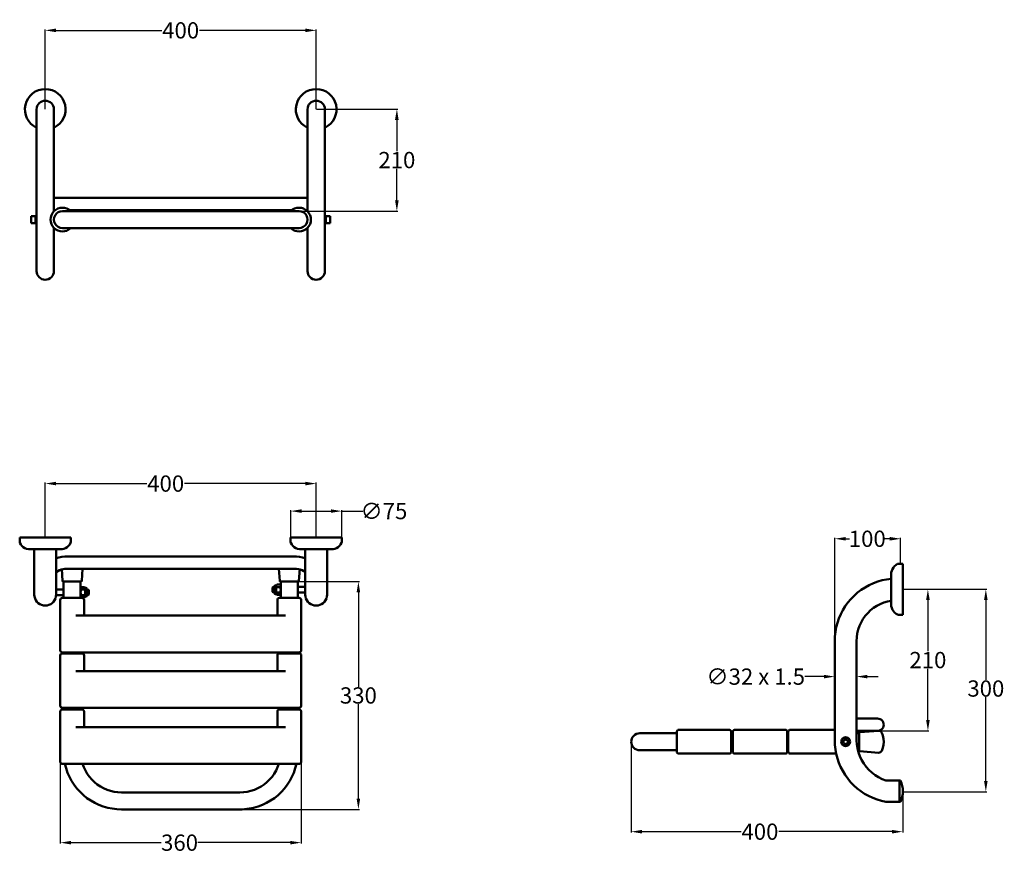
# Model space of a CAD drawing. Units: millimetres. Extents: x -18 to 1482, y -426 to 374.
# Drawn here: x -18 to 164, y 34 to 188 of the extents above; entities that cross this region are included whole.
import ezdxf

# ---------------------------------------------------------------- set-up
doc = ezdxf.new("R2010")
doc.units = ezdxf.units.MM
doc.layers.add('Disegno', color=7, linetype='Continuous', lineweight=50)
doc.layers.add('Quote', color=1, linetype='Continuous', lineweight=18)
doc.styles.get("Standard").update_dxf_attribs({"font": 'txt', "height": 3})
doc.dimstyles.get("Standard").update_dxf_attribs({"dimtxt": 3, "dimasz": 2, "dimexe": 0.18, "dimexo": 0.0625, "dimgap": 0.09, "dimtad": 0, "dimtih": 1, "dimtoh": 1, "dimdec": 4, "dimzin": 0, "dimdsep": 46, "dimtxsty": 'Standard', "dimcen": 0.09, "dimadec": 0, "dimazin": 0, "dimtfac": 1, "dimtdec": 4, "dimtofl": 0, "dimtmove": 0, "dimatfit": 3, "dimfxl": 1, "dimtolj": 1, "dimtzin": 0, "dimarcsym": 0})

# ---------------------------------------------------------------- blocks, each defined once
blk = doc.blocks.new('*D3')
at = {"layer": 'Defpoints', "color": 0, "transparency": 16777216}
for p in [(132.36, 66.45), (132.36, 66.45), (136.37, 66.45)]:
    blk.add_point(p, dxfattribs=at)
at = {"layer": 'Quote', "color": 0, "lineweight": -2, "transparency": 16777216}
for p, q in [((130.36, 66.45), (126.82, 66.45)), ((132.36, 66.51), (132.36, 66.63)), ((136.37, 66.51), (136.37, 66.63)), ((138.37, 66.45), (140.37, 66.45))]:
    blk.add_line(p, q, dxfattribs=at)
at = {"layer": 'Quote', "color": 0, "transparency": 16777216}
for points in [[(130.36, 66.78), (130.36, 66.12), (132.36, 66.45)], [(138.37, 66.78), (138.37, 66.12), (136.37, 66.45)]]:
    blk.add_solid(points, dxfattribs=at)
at = {"layer": 'Quote', "color": 0, "transparency": 16777216, "insert": (117.78, 66.45), "char_height": 3, "attachment_point": 5}
blk.add_mtext('\\A1;∅32 x 1.5', dxfattribs=at)
blk = doc.blocks.new('*D5')
at = {"layer": 'Defpoints', "color": 0, "transparency": 16777216}
for p in [(36.71, 102.08), (-13.27, 92.1), (36.71, 92.1)]:
    blk.add_point(p, dxfattribs=at)
at = {"layer": 'Quote', "color": 0, "lineweight": -2, "transparency": 16777216}
for p, q in [((-13.27, 92.17), (-13.27, 102.26)), ((-11.27, 102.08), (5.49, 102.08)), ((34.71, 102.08), (12.41, 102.08)), ((36.71, 92.17), (36.71, 102.26))]:
    blk.add_line(p, q, dxfattribs=at)
at = {"layer": 'Quote', "color": 0, "transparency": 16777216}
for points in [[(-11.27, 102.41), (-11.27, 101.75), (-13.27, 102.08)], [(34.71, 102.41), (34.71, 101.75), (36.71, 102.08)]]:
    blk.add_solid(points, dxfattribs=at)
at = {"layer": 'Quote', "color": 0, "transparency": 16777216, "insert": (8.95, 102.08), "char_height": 3, "attachment_point": 5}
blk.add_mtext('\\A1;400', dxfattribs=at)
blk = doc.blocks.new('*D6')
at = {"layer": 'Defpoints', "color": 0, "transparency": 16777216}
for p in [(33.42, 84), (22.64, 41.94), (44.49, 41.94)]:
    blk.add_point(p, dxfattribs=at)
at = {"layer": 'Quote', "color": 0, "lineweight": -2, "transparency": 16777216}
for p, q in [((33.48, 84), (44.67, 84)), ((44.49, 82), (44.49, 64.59)), ((44.49, 43.94), (44.49, 61.35)), ((22.7, 41.94), (44.67, 41.94))]:
    blk.add_line(p, q, dxfattribs=at)
at = {"layer": 'Quote', "color": 0, "transparency": 16777216}
for points in [[(44.16, 82), (44.82, 82), (44.49, 84)], [(44.16, 43.94), (44.82, 43.94), (44.49, 41.94)]]:
    blk.add_solid(points, dxfattribs=at)
at = {"layer": 'Quote', "color": 0, "transparency": 16777216, "insert": (44.49, 62.97), "char_height": 3, "attachment_point": 5}
blk.add_mtext('\\A1;330', dxfattribs=at)
blk = doc.blocks.new('*D7')
at = {"layer": 'Defpoints', "color": 0, "transparency": 16777216}
for p in [(-10.51, 50.73), (33.94, 50.73), (33.94, 35.8)]:
    blk.add_point(p, dxfattribs=at)
at = {"layer": 'Quote', "color": 0, "lineweight": -2, "transparency": 16777216}
for p, q in [((-10.51, 50.66), (-10.51, 35.62)), ((33.94, 50.66), (33.94, 35.62)), ((-8.51, 35.8), (8.1, 35.8)), ((31.94, 35.8), (14.9, 35.8))]:
    blk.add_line(p, q, dxfattribs=at)
at = {"layer": 'Quote', "color": 0, "transparency": 16777216}
for points in [[(-8.51, 36.13), (-8.51, 35.47), (-10.51, 35.8)], [(31.94, 36.13), (31.94, 35.47), (33.94, 35.8)]]:
    blk.add_solid(points, dxfattribs=at)
at = {"layer": 'Quote', "color": 0, "transparency": 16777216, "insert": (11.5, 35.8), "char_height": 3, "attachment_point": 5}
blk.add_mtext('\\A1;360', dxfattribs=at)
blk = doc.blocks.new('*D8')
at = {"layer": 'Defpoints', "color": 0, "transparency": 16777216}
for p in [(41.41, 97), (32, 92.1), (41.41, 92.1)]:
    blk.add_point(p, dxfattribs=at)
at = {"layer": 'Quote', "color": 0, "lineweight": -2, "transparency": 16777216}
for p, q in [((32, 92.17), (32, 97.18)), ((34, 97), (39.41, 97)), ((41.41, 92.17), (41.41, 97.18)), ((41.41, 97), (45.29, 97))]:
    blk.add_line(p, q, dxfattribs=at)
at = {"layer": 'Quote', "color": 0, "transparency": 16777216}
for points in [[(34, 97.33), (34, 96.67), (32, 97)], [(39.41, 97.33), (39.41, 96.67), (41.41, 97)]]:
    blk.add_solid(points, dxfattribs=at)
at = {"layer": 'Quote', "color": 0, "transparency": 16777216, "insert": (49.2, 97), "char_height": 3, "attachment_point": 5}
blk.add_mtext('\\A1;∅75', dxfattribs=at)
blk = doc.blocks.new('*D9')
at = {"layer": 'Defpoints', "color": 0, "transparency": 16777216}
for p in [(144.51, 91.89), (144.51, 87.26), (132.37, 73.44)]:
    blk.add_point(p, dxfattribs=at)
at = {"layer": 'Quote', "color": 0, "lineweight": -2, "transparency": 16777216}
for p, q in [((132.37, 73.5), (132.37, 92.07)), ((134.37, 91.89), (135.1, 91.89)), ((142.51, 91.89), (141.62, 91.89)), ((144.51, 87.33), (144.51, 92.07))]:
    blk.add_line(p, q, dxfattribs=at)
at = {"layer": 'Quote', "color": 0, "transparency": 16777216}
for points in [[(134.37, 92.22), (134.37, 91.56), (132.37, 91.89)], [(142.51, 92.22), (142.51, 91.56), (144.51, 91.89)]]:
    blk.add_solid(points, dxfattribs=at)
at = {"layer": 'Quote', "color": 0, "transparency": 16777216, "insert": (138.36, 91.89), "char_height": 3, "attachment_point": 5}
blk.add_mtext('\\A1;100', dxfattribs=at)
blk = doc.blocks.new('*D10')
at = {"layer": 'Defpoints', "color": 0, "transparency": 16777216}
for p in [(144.91, 82.56), (144.99, 45.21), (160.23, 45.21)]:
    blk.add_point(p, dxfattribs=at)
at = {"layer": 'Quote', "color": 0, "lineweight": -2, "transparency": 16777216}
for p, q in [((144.97, 82.56), (160.41, 82.56)), ((160.23, 80.56), (160.23, 65.87)), ((160.23, 47.21), (160.23, 62.63)), ((145.06, 45.21), (160.41, 45.21))]:
    blk.add_line(p, q, dxfattribs=at)
at = {"layer": 'Quote', "color": 0, "transparency": 16777216}
for points in [[(159.89, 80.56), (160.56, 80.56), (160.23, 82.56)], [(159.89, 47.21), (160.56, 47.21), (160.23, 45.21)]]:
    blk.add_solid(points, dxfattribs=at)
at = {"layer": 'Quote', "color": 0, "transparency": 16777216, "insert": (160.23, 64.25), "char_height": 3, "attachment_point": 5}
blk.add_mtext('\\A1;300', dxfattribs=at)
blk = doc.blocks.new('*D11')
at = {"layer": 'Defpoints', "color": 0, "transparency": 16777216}
for p in [(94.81, 54.43), (144.91, 45.13), (144.91, 37.83)]:
    blk.add_point(p, dxfattribs=at)
at = {"layer": 'Quote', "color": 0, "lineweight": -2, "transparency": 16777216}
for p, q in [((94.81, 54.37), (94.81, 37.65)), ((144.91, 45.06), (144.91, 37.65)), ((96.81, 37.83), (115.1, 37.83)), ((142.91, 37.83), (122.02, 37.83))]:
    blk.add_line(p, q, dxfattribs=at)
at = {"layer": 'Quote', "color": 0, "transparency": 16777216}
for points in [[(96.81, 38.16), (96.81, 37.49), (94.81, 37.83)], [(142.91, 38.16), (142.91, 37.49), (144.91, 37.83)]]:
    blk.add_solid(points, dxfattribs=at)
at = {"layer": 'Quote', "color": 0, "transparency": 16777216, "insert": (118.56, 37.83), "char_height": 3, "attachment_point": 5}
blk.add_mtext('\\A1;400', dxfattribs=at)
blk = doc.blocks.new('*D12')
at = {"layer": 'Defpoints', "color": 0, "transparency": 16777216}
for p in [(144.97, 82.56), (140.23, 56.44), (149.54, 56.44)]:
    blk.add_point(p, dxfattribs=at)
at = {"layer": 'Quote', "color": 0, "lineweight": -2, "transparency": 16777216}
for p, q in [((145.04, 82.56), (149.72, 82.56)), ((149.54, 80.56), (149.54, 71.12)), ((149.54, 58.44), (149.54, 67.88)), ((140.29, 56.44), (149.72, 56.44))]:
    blk.add_line(p, q, dxfattribs=at)
at = {"layer": 'Quote', "color": 0, "transparency": 16777216}
for points in [[(149.21, 80.56), (149.88, 80.56), (149.54, 82.56)], [(149.21, 58.44), (149.88, 58.44), (149.54, 56.44)]]:
    blk.add_solid(points, dxfattribs=at)
at = {"layer": 'Quote', "color": 0, "transparency": 16777216, "insert": (149.54, 69.5), "char_height": 3, "attachment_point": 5}
blk.add_mtext('\\A1;210', dxfattribs=at)
blk = doc.blocks.new('*D13')
at = {"layer": 'Defpoints', "color": 0, "transparency": 16777216}
for p in [(36.7, 185.73), (-13.28, 171.15), (36.7, 171.15)]:
    blk.add_point(p, dxfattribs=at)
at = {"layer": 'Quote', "color": 0, "lineweight": -2, "transparency": 16777216}
for p, q in [((-13.28, 171.21), (-13.28, 185.91)), ((-11.28, 185.73), (8.25, 185.73)), ((34.7, 185.73), (15.17, 185.73)), ((36.7, 171.21), (36.7, 185.91))]:
    blk.add_line(p, q, dxfattribs=at)
at = {"layer": 'Quote', "color": 0, "transparency": 16777216}
for points in [[(-11.28, 186.07), (-11.28, 185.4), (-13.28, 185.73)], [(34.7, 186.07), (34.7, 185.4), (36.7, 185.73)]]:
    blk.add_solid(points, dxfattribs=at)
at = {"layer": 'Quote', "color": 0, "transparency": 16777216, "insert": (11.71, 185.73), "char_height": 3, "attachment_point": 5}
blk.add_mtext('\\A1;400', dxfattribs=at)
blk = doc.blocks.new('*D14')
at = {"layer": 'Defpoints', "color": 0, "transparency": 16777216}
for p in [(36.7, 171.21), (32, 152.37), (51.59, 152.37)]:
    blk.add_point(p, dxfattribs=at)
at = {"layer": 'Quote', "color": 0, "lineweight": -2, "transparency": 16777216}
for p, q in [((36.77, 171.21), (51.77, 171.21)), ((51.59, 169.21), (51.59, 163.41)), ((51.59, 154.37), (51.59, 160.17)), ((32.07, 152.37), (51.77, 152.37))]:
    blk.add_line(p, q, dxfattribs=at)
at = {"layer": 'Quote', "color": 0, "transparency": 16777216}
for points in [[(51.25, 169.21), (51.92, 169.21), (51.59, 171.21)], [(51.25, 154.37), (51.92, 154.37), (51.59, 152.37)]]:
    blk.add_solid(points, dxfattribs=at)
at = {"layer": 'Quote', "color": 0, "transparency": 16777216, "insert": (51.59, 161.79), "char_height": 3, "attachment_point": 5}
blk.add_mtext('\\A1;210', dxfattribs=at)

msp = doc.modelspace()

# ---------------------------------------------------------------- linework, layer by layer
at = {"layer": 'Disegno', "color": 7}
for p, q in [((-14.87625, 171.1493), (-14.87625, 141.29811)), ((-11.67625, 171.1493), (-11.67625, 152.3321)), ((35.10377, 171.1493), (35.10377, 152.33724)), ((38.30377, 171.1493), (38.30377, 141.29811)), ((-15.87625, 151.44811), (-15.87625, 150.14811)), ((-15.07625, 151.64811), (-15.07625, 149.94811)), ((38.50377, 151.64811), (38.50377, 149.94811)), ((39.30377, 151.44811), (39.30377, 150.14811)), ((-11.67625, 149.26412), (-11.67625, 141.29811)), ((35.10377, 149.25898), (35.10377, 141.29811))]:
    msp.add_line(p, q, dxfattribs=at)
at = {"layer": 'Disegno'}
for p, q in [((-11.67625, 154.81812), (35.10377, 154.81812)), ((-15.07625, 151.44811), (-15.87625, 151.44811)), ((-14.87625, 151.64811), (-15.07625, 151.64811)), ((-11.67625, 152.55811), (-11.4179, 152.55811)), ((-11.67625, 152.36811), (-11.67625, 152.3321)), ((-10.10625, 152.36811), (33.53881, 152.36811)), ((-8.7946, 152.55811), (32.22716, 152.55811)), ((34.85046, 152.55811), (35.10377, 152.55811)), ((38.30377, 151.64811), (38.50377, 151.64811)), ((38.50377, 151.44811), (39.30377, 151.44811)), ((-15.07625, 150.14811), (-15.87625, 150.14811)), ((-14.87625, 149.94811), (-15.07625, 149.94811)), ((-11.67625, 149.26412), (-11.67625, 149.22811)), ((-10.10533, 149.22811), (33.53789, 149.22811)), ((35.10881, 149.26412), (35.10881, 149.22811)), ((38.30377, 149.94811), (38.50377, 149.94811)), ((38.50377, 150.14811), (39.30377, 150.14811))]:
    msp.add_line(p, q, dxfattribs=at)
for points in [[(-17.98432, 92.10255), (-17.98432, 91.3019)], [(-17.90766, 92.10255), (-17.98432, 92.10255)], [(-17.98432, 91.3019), (-17.95073, 91.1486)], [(-17.9509, 91.1486), (-17.78795, 90.85129), (-17.57659, 90.58291), (-17.31803, 90.35726), (-17.03054, 90.17536), (-16.71376, 90.05065), (-16.37821, 89.97864), (-16.03784, 89.969)], [(-8.64001, 92.10255), (-17.90784, 92.10255)], [(-10.51448, 89.969), (-10.16911, 89.97864), (-9.83821, 90.05065), (-9.51713, 90.17536), (-9.22963, 90.35726), (-8.97539, 90.58257), (-8.75972, 90.85129), (-8.59677, 91.1486)], [(-8.64001, 92.10255), (-8.56318, 92.10255)], [(-8.59677, 91.1486), (-8.56318, 91.3019)], [(-8.56318, 92.10255), (-8.56318, 91.3019)], [(31.99802, 92.10255), (31.99802, 91.3019)], [(31.99802, 91.3019), (32.02696, 91.1486)], [(32.02679, 91.1486), (32.18974, 90.85129), (32.40523, 90.58291), (32.65965, 90.35726), (32.95214, 90.17536), (33.26857, 90.05065), (33.60413, 89.97864), (33.9445, 89.969)], [(41.33785, 92.10255), (32.06968, 92.10255)], [(39.46768, 89.969), (39.80806, 89.97864), (40.14378, 90.05065), (40.46004, 90.17536), (40.75288, 90.35726), (41.00713, 90.58257), (41.21728, 90.85129), (41.38057, 91.1486)], [(41.38057, 91.1486), (41.41434, 91.3019)], [(41.41434, 92.10255), (41.41434, 91.3019)], [(-15.4098, 89.969), (-16.03766, 89.969)], [(-15.4098, 89.969), (-11.13805, 89.969)], [(-15.28508, 81.55503), (-15.28508, 89.969)], [(-11.26741, 88.30054), (-11.26741, 89.969)], [(-11.13787, 89.969), (-10.51448, 89.969)], [(34.57254, 89.969), (33.94416, 89.969)], [(34.57254, 89.969), (38.83964, 89.969)], [(34.69726, 88.30054), (34.69726, 89.969)], [(38.7151, 81.55503), (38.7151, 89.969)], [(38.83964, 89.969), (39.46751, 89.969)], [(-9.63237, 88.5882), (-10.18875, 88.55478), (-10.73514, 88.45901), (-11.26741, 88.30054)], [(-11.26741, 81.55503), (-11.26741, 88.30054)], [(-9.63237, 88.5882), (33.06221, 88.5882)], [(34.69726, 88.30054), (34.16533, 88.45901), (33.61842, 88.55478), (33.06256, 88.5882)], [(34.69726, 81.55503), (34.69726, 88.30054)], [(143.95788, 87.236), (143.66023, 87.07339), (143.3922, 86.85738), (143.16689, 86.60348), (142.9843, 86.31099), (142.86028, 85.99439), (142.78793, 85.65883), (142.77828, 85.31846)], [(144.11085, 87.26494), (143.95788, 87.236)], [(144.91218, 87.26494), (144.11085, 87.26494)], [(144.91218, 87.19328), (144.91218, 87.26494)], [(144.91218, 77.92528), (144.91218, 87.19294)], [(-9.63237, 86.32994), (-9.98721, 86.30135), (-10.33224, 86.22934), (-10.66814, 86.10463), (-10.97957, 85.9372), (-11.26741, 85.72601)], [(-10.24129, 86.25346), (-10.07833, 84.11991)], [(-9.63237, 86.32994), (33.06221, 86.32994)], [(-6.54952, 84.11991), (-6.38192, 86.32994)], [(29.81176, 86.32994), (29.97971, 84.11991)], [(34.69726, 85.72601), (34.40942, 85.9372), (34.09798, 86.10463), (33.76708, 86.22934), (33.41706, 86.30135), (33.06256, 86.32994)], [(33.513, 84.11991), (33.67131, 86.25346)], [(-10.07816, 84.11991), (-10.0351, 84.03344), (-9.94415, 84.00484)], [(-9.94398, 84.00484), (-9.88179, 84.00932)], [(-9.88179, 84.00932), (-9.88179, 80.96523)], [(-9.88179, 84.00932), (-6.74589, 84.00932)], [(-6.74606, 84.00932), (-6.74606, 80.96523)], [(-6.74606, 84.00932), (-6.68371, 84.00484)], [(-6.68371, 84.00484), (-6.59276, 84.03344), (-6.54969, 84.11991)], [(29.97954, 84.11991), (30.02295, 84.03344), (30.11355, 84.00484)], [(30.11373, 84.00484), (30.17625, 84.00932)], [(30.17608, 80.96523), (30.17608, 84.00932)], [(30.17608, 84.00932), (33.31646, 84.00932)], [(33.31646, 84.00932), (33.31646, 80.96523)], [(33.31646, 84.00932), (33.37847, 84.00484)], [(33.37865, 84.00484), (33.47011, 84.03344), (33.513, 84.11991)], [(142.77828, 84.513), (141.93423, 84.39793), (141.10534, 84.22051), (140.28541, 83.9859), (139.48959, 83.68824), (138.7172, 83.33339), (137.96961, 82.92618), (137.25992, 82.46109), (136.57917, 81.9433), (135.94596, 81.38209), (135.35203, 80.77334), (134.80081, 80.12118), (134.30196, 79.43561), (133.85617, 78.70697), (133.46756, 77.95422), (133.13201, 77.17287), (132.85364, 76.36741), (132.63867, 75.54713), (132.47951, 74.70825), (132.38856, 73.86385), (132.35548, 73.01601)], [(142.77828, 84.69042), (142.77828, 85.31846)], [(142.77828, 84.69042), (142.77828, 80.42298)], [(-15.28508, 82.81077), (-15.28508, 81.55503)], [(-11.26741, 82.49934), (-9.88162, 82.49934)], [(-6.6167, 82.95478), (-6.71265, 82.86383), (-6.74624, 82.73911), (-6.71265, 82.60923), (-6.6167, 82.51863)], [(-6.6167, 82.51863), (-6.72212, 82.27403), (-6.74624, 82.01495)], [(-6.74606, 82.01495), (-6.74606, 82.73911)], [(-6.74606, 82.01495), (-6.74606, 81.29114)], [(-6.74606, 82.01495), (-6.72212, 81.7514), (-6.61653, 81.51163)], [(-6.01743, 82.51863), (-6.61687, 82.51863)], [(-6.6167, 82.95478), (-6.01725, 82.95478)], [(-6.01743, 82.51863), (-5.92148, 82.60958), (-5.88789, 82.73911), (-5.92148, 82.86383), (-6.01743, 82.95478)], [(-5.88789, 82.01495), (-5.91183, 82.27403), (-6.01743, 82.51863)], [(-6.01743, 81.51163), (-5.91201, 81.7514), (-5.88789, 82.01495)], [(-5.93578, 82.87795), (-5.8543, 82.82524), (-5.7587, 82.80629)], [(-5.76318, 82.80629), (-5.77265, 82.80629)], [(-5.57628, 82.61922), (-5.60022, 82.71052), (-5.67188, 82.78218), (-5.76335, 82.80629)], [(-5.32703, 82.49934), (-5.57645, 82.49934)], [(-5.57628, 82.01495), (-5.57628, 82.61922)], [(-5.57628, 82.01495), (-5.57628, 81.41103)], [(-5.2359, 82.40838), (-5.32686, 82.49934)], [(-5.2359, 82.40838), (-5.2359, 81.58363)], [(28.67057, 82.91171), (28.75705, 82.99784)], [(28.67057, 82.08213), (28.67057, 82.91171)], [(28.67057, 82.08213), (28.75705, 81.99601)], [(28.75687, 82.99784), (29.0063, 82.99784)], [(28.75687, 81.99601), (29.0063, 81.99601)], [(29.00613, 82.48521), (29.00613, 83.08914)], [(29.00613, 82.48521), (29.00613, 81.88576)], [(29.00613, 81.88576), (29.03007, 81.79033), (29.10207, 81.72247), (29.19302, 81.69387)], [(29.1932, 83.27586), (29.10225, 83.25209), (29.03024, 83.18491), (29.0063, 83.08914)], [(29.18837, 83.27586), (29.28397, 83.2955), (29.3658, 83.35269)], [(29.1932, 83.27586), (29.20267, 83.27586)], [(29.44727, 83.42951), (29.35632, 83.33822), (29.32273, 83.20903), (29.35632, 83.08397), (29.44727, 82.98819)], [(29.44727, 82.98819), (29.34668, 82.74842), (29.32273, 82.48521)], [(29.32273, 82.48521), (29.34668, 82.22614), (29.44727, 81.98636)], [(29.44727, 81.98636), (29.35632, 81.89059), (29.32273, 81.76587), (29.35632, 81.63634), (29.44727, 81.54504)], [(29.44727, 82.98819), (30.0512, 82.98819)], [(29.44727, 81.98636), (30.0512, 81.98636)], [(30.05137, 83.42951), (29.44744, 83.42951)], [(30.17608, 82.48521), (30.15214, 82.74842), (30.0512, 82.98819)], [(30.05137, 82.98819), (30.14232, 83.08431), (30.17625, 83.20903), (30.14232, 83.33822), (30.05137, 83.42951)], [(30.05137, 81.98636), (30.15231, 82.22614), (30.17625, 82.48521)], [(30.05137, 81.54504), (30.14232, 81.63634), (30.17625, 81.76587), (30.14232, 81.89024), (30.05137, 81.98636)], [(30.17608, 82.48521), (30.17608, 83.20903)], [(30.17608, 82.48521), (30.17608, 81.76587)], [(34.69726, 82.99784), (33.31646, 82.99784)], [(34.69726, 81.99601), (33.31646, 81.99601)], [(38.7151, 81.6794), (38.7151, 83.31445)], [(38.7151, 82.81077), (38.7151, 81.55503)], [(-15.28508, 81.55503), (-15.25149, 81.20984), (-15.1602, 80.86912), (-15.01671, 80.55286), (-14.81517, 80.26519), (-14.56575, 80.01576), (-14.27825, 79.81457), (-13.96182, 79.66643), (-13.62145, 79.57962), (-13.27642, 79.54585), (-12.92605, 79.57962), (-12.58568, 79.66643), (-12.26924, 79.81457), (-11.98175, 80.01576), (-11.73715, 80.26519), (-11.53578, 80.55286), (-11.3873, 80.86912), (-11.29618, 81.20984), (-11.26724, 81.55503)], [(-11.26741, 81.49233), (-9.88162, 81.49233)], [(-10.13587, 80.96523), (-10.27987, 80.93629), (-10.39976, 80.85465), (-10.48124, 80.7351), (-10.50983, 80.5911)], [(-10.50983, 80.5911), (-10.50983, 71.2945)], [(-10.13587, 80.96523), (-6.49199, 80.96523)], [(-6.6167, 81.51163), (-6.71265, 81.42068), (-6.74624, 81.29114), (-6.71265, 81.16608), (-6.6167, 81.07065)], [(-6.01743, 81.51163), (-6.61687, 81.51163)], [(-6.6167, 81.07065), (-6.01725, 81.07065)], [(-6.11802, 80.5911), (-6.14696, 80.7351), (-6.22844, 80.85499), (-6.34798, 80.93629), (-6.49199, 80.96523)], [(-6.11802, 80.5911), (-6.11802, 77.69997)], [(-6.01743, 81.07065), (-5.92148, 81.16608), (-5.88789, 81.29114), (-5.92148, 81.42068), (-6.01743, 81.51163)], [(-5.75853, 81.2243), (-5.85413, 81.20467), (-5.9356, 81.14713)], [(-5.76318, 81.2243), (-5.77265, 81.2243)], [(-5.76318, 81.2243), (-5.67223, 81.24773), (-5.60022, 81.31526), (-5.57628, 81.41103)], [(-5.32703, 81.49233), (-5.57645, 81.49233)], [(-5.2359, 81.58363), (-5.32686, 81.49233)], [(29.3658, 81.62187), (29.28432, 81.67492), (29.18837, 81.69387)], [(29.1932, 81.69387), (29.20267, 81.69387)], [(30.05137, 81.54504), (29.44744, 81.54504)], [(29.92183, 80.96523), (29.77817, 80.93629), (29.65828, 80.85465), (29.57646, 80.7351), (29.54787, 80.5911)], [(29.54787, 77.69997), (29.54787, 80.5911)], [(29.92183, 80.96523), (33.56571, 80.96523)], [(33.94433, 80.5911), (33.91574, 80.7351), (33.83426, 80.85499), (33.70937, 80.93629), (33.56589, 80.96523)], [(33.94433, 80.5911), (33.94433, 71.2945)], [(34.69726, 81.55503), (34.7262, 81.20984), (34.81715, 80.86912), (34.9658, 80.55286), (35.16717, 80.26519), (35.4116, 80.01576), (35.69909, 79.81457), (36.0157, 79.66643), (36.35642, 79.57962), (36.70592, 79.54585), (37.05629, 79.57962), (37.39184, 79.66643), (37.70827, 79.81457), (37.99577, 80.01576), (38.24519, 80.26519), (38.44621, 80.55286), (38.59504, 80.86912), (38.68616, 81.20984), (38.7151, 81.55503)], [(142.77828, 80.46156), (142.07893, 80.32272), (141.39818, 80.11636), (140.73603, 79.84799), (140.10351, 79.51726), (139.50888, 79.12865), (138.94733, 78.68286), (138.4347, 78.18917), (137.96961, 77.65243), (137.55758, 77.06745), (137.20205, 76.44871), (136.9099, 75.80138), (136.67495, 75.12545), (136.50752, 74.43023), (136.40623, 73.72536), (136.37316, 73.0167)], [(142.77828, 80.42298), (142.77828, 79.79528)], [(142.77828, 79.79528), (142.78793, 79.4549), (142.86028, 79.11901), (142.9843, 78.80275), (143.16689, 78.51026), (143.3922, 78.25635), (143.66023, 78.04517), (143.95788, 77.88222)], [(31.05355, 77.69997), (-7.6237, 77.69997)], [(143.95788, 77.88222), (144.11154, 77.8488)], [(144.91218, 77.8488), (144.11085, 77.8488)], [(144.91218, 77.92528), (144.91218, 77.8488)], [(132.35548, 54.68189), (132.35548, 73.01601)], [(136.37316, 73.01601), (136.37316, 54.68189)], [(-10.50983, 71.29484), (-10.48089, 71.15084), (-10.39942, 71.03095), (-10.27987, 70.94965), (-10.13587, 70.92071)], [(33.56571, 70.92071), (-10.1357, 70.92071)], [(-9.88179, 70.92071), (-9.88179, 70.73846)], [(-6.74606, 70.92071), (-6.74606, 70.73846)], [(30.17608, 70.73846), (30.17608, 70.92071)], [(33.31646, 70.92071), (33.31646, 70.73846)], [(33.56571, 70.92071), (33.70955, 70.9493), (33.83409, 71.03095), (33.91556, 71.15084), (33.94416, 71.29484)], [(-10.13587, 70.73846), (-10.27987, 70.70987), (-10.39976, 70.62787), (-10.48124, 70.50351), (-10.50983, 70.35984)], [(-10.50983, 70.35984), (-10.50983, 61.06773)], [(-10.13587, 70.73846), (-6.49199, 70.73846)], [(-6.11802, 70.35984), (-6.14696, 70.50351), (-6.22844, 70.62822), (-6.34798, 70.70987), (-6.49199, 70.73846)], [(-6.11802, 70.35984), (-6.11802, 67.47354)], [(29.92183, 70.73846), (29.77817, 70.70987), (29.65828, 70.62787), (29.57646, 70.50351), (29.54787, 70.35984)], [(29.54787, 67.47354), (29.54787, 70.35984)], [(29.92183, 70.73846), (33.56571, 70.73846)], [(33.94433, 70.35984), (33.91574, 70.50351), (33.83426, 70.62822), (33.70937, 70.70987), (33.56589, 70.73846)], [(33.94433, 70.35984), (33.94433, 61.06773)], [(31.05355, 67.47354), (-7.6237, 67.47354)], [(-10.50983, 61.06773), (-10.48089, 60.92407), (-10.39942, 60.7997), (-10.27987, 60.7177), (-10.13587, 60.68911)], [(-10.13587, 60.3918), (-10.27987, 60.36803), (-10.39976, 60.28121), (-10.48124, 60.16167), (-10.50983, 60.01801)], [(-10.50983, 60.01801), (-10.50983, 50.72623)], [(-10.13587, 60.3918), (-6.49199, 60.3918)], [(33.56571, 60.68911), (-10.1357, 60.68911)], [(-9.88179, 60.68911), (-9.88179, 60.3918)], [(-6.74606, 60.68911), (-6.74606, 60.3918)], [(-6.11802, 60.01801), (-6.14696, 60.16167), (-6.22844, 60.28156), (-6.34798, 60.36803), (-6.49199, 60.3918)], [(-6.11802, 60.01801), (-6.11802, 57.12688)], [(29.92183, 60.3918), (29.77817, 60.36803), (29.65828, 60.28121), (29.57646, 60.16167), (29.54787, 60.01801)], [(29.54787, 57.12688), (29.54787, 60.01801)], [(29.92183, 60.3918), (33.56571, 60.3918)], [(30.17608, 60.3918), (30.17608, 60.68911)], [(33.31646, 60.68911), (33.31646, 60.3918)], [(33.56571, 60.68911), (33.70955, 60.7177), (33.83409, 60.79935), (33.91556, 60.92407), (33.94416, 61.06773)], [(33.94433, 60.01801), (33.91574, 60.16167), (33.83426, 60.28156), (33.70937, 60.36803), (33.56589, 60.3918)], [(33.94433, 60.01801), (33.94433, 50.72623)], [(140.26612, 58.69957), (136.37316, 58.69957)], [(140.26612, 56.43683), (140.52037, 56.46542), (140.75946, 56.55189), (140.97098, 56.68625), (141.15357, 56.86333), (141.28724, 57.07899), (141.36855, 57.31395), (141.39818, 57.5682), (141.36855, 57.81728), (141.28724, 58.05706), (141.15357, 58.27306), (140.97098, 58.45014), (140.75946, 58.5845), (140.52037, 58.67063), (140.26612, 58.69957)], [(31.05355, 57.12688), (-7.6237, 57.12688)], [(103.58823, 56.62355), (103.44491, 56.59496), (103.32502, 56.51296), (103.24303, 56.39342), (103.21409, 56.24941)], [(112.88517, 56.62355), (103.58823, 56.62355)], [(113.25931, 56.24941), (113.23037, 56.39342), (113.14837, 56.51331), (113.02849, 56.59461), (112.88517, 56.62355)], [(113.93523, 56.62355), (113.79123, 56.59496), (113.66652, 56.51296), (113.58452, 56.39342), (113.55627, 56.24941)], [(123.22666, 56.62355), (113.93523, 56.62355)], [(123.60562, 56.24941), (123.57669, 56.39342), (123.49538, 56.51331), (123.37067, 56.59461), (123.22666, 56.62355)], [(124.16166, 56.62355), (124.01835, 56.59496), (123.89777, 56.51296), (123.81646, 56.39342), (123.78753, 56.24941)], [(132.35548, 56.62355), (124.16166, 56.62355)], [(140.26612, 56.43683), (136.37316, 56.43683)], [(140.41977, 56.45095), (136.98707, 56.19222)], [(141.04333, 56.0868), (140.93722, 56.24459), (140.78908, 56.36448), (140.61132, 56.43683), (140.41977, 56.45095)], [(96.37764, 55.99585), (96.07103, 55.96692), (95.77888, 55.88044), (95.50465, 55.73161), (95.2697, 55.53972), (95.07401, 55.30029), (94.93001, 55.02709), (94.83837, 54.7346), (94.81012, 54.42765), (94.83837, 54.12103), (94.93001, 53.8282), (95.07401, 53.555), (95.2697, 53.32039), (95.50465, 53.12368), (95.77888, 52.98002), (96.07103, 52.88838), (96.37764, 52.86013)], [(103.21478, 55.99585), (96.37764, 55.99585)], [(103.21478, 52.60588), (103.21478, 56.24941)], [(113.26344, 52.60588), (113.25862, 56.24941)], [(113.55627, 56.00033), (113.25862, 56.00033)], [(113.55627, 52.60588), (113.55627, 56.24941)], [(123.60562, 52.60588), (123.60562, 56.24941)], [(123.78753, 55.99585), (123.60562, 56.00033)], [(123.78753, 52.60588), (123.78753, 56.24941)], [(132.35548, 54.68189), (132.38856, 53.83819), (132.47951, 52.99896), (132.62834, 52.16973), (132.84469, 51.35462), (133.11272, 50.55811), (133.44413, 49.78159), (133.82723, 49.034), (134.26889, 48.31466), (134.75741, 47.62909), (135.29415, 46.98176), (135.87913, 46.37301), (136.50752, 45.81214), (137.1738, 45.29469), (137.87384, 44.8296), (138.61178, 44.41688), (139.37453, 44.05721), (140.1607, 43.75542), (140.96616, 43.5153), (141.78609, 43.32892)], [(135.17909, 54.42765), (135.15566, 54.63849), (135.07367, 54.8352), (134.94482, 55.00298), (134.77188, 55.13251), (134.57482, 55.21416), (134.36398, 55.24276), (134.15382, 55.21416), (133.95677, 55.13251), (133.78933, 55.00298), (133.65911, 54.8352), (133.5778, 54.63849), (133.54955, 54.42765), (133.5778, 54.21681), (133.65911, 54.02009), (133.78933, 53.85231), (133.95677, 53.72278), (134.15382, 53.64147), (134.36398, 53.61254), (134.57482, 53.64147), (134.77188, 53.72278), (134.94482, 53.85231), (135.07367, 54.02009), (135.15566, 54.21681), (135.17909, 54.42765)], [(134.80495, 54.42765), (134.77188, 54.59508), (134.6761, 54.73908), (134.5321, 54.8352), (134.36466, 54.86862), (134.19654, 54.8352), (134.05254, 54.73908), (133.96159, 54.59508), (133.92783, 54.42765), (133.96159, 54.25987), (134.05254, 54.11586), (134.19654, 54.02009), (134.36466, 53.98667), (134.5321, 54.02009), (134.6761, 54.11586), (134.77188, 54.25987), (134.80495, 54.42765)], [(133.99053, 54.21198), (134.36466, 53.9915), (134.74294, 54.21198), (134.74294, 54.64331), (134.36466, 54.86379), (133.99053, 54.64331), (133.99053, 54.21198)], [(136.87614, 55.99585), (136.37316, 55.99585)], [(136.37316, 54.68189), (136.43103, 53.92914), (136.55092, 53.19086), (136.74247, 52.46187), (137.00154, 51.75701), (137.32263, 51.07625), (137.70572, 50.43409), (138.15221, 49.82499), (138.64554, 49.25931), (139.19194, 48.74599), (139.78656, 48.28607), (140.41977, 47.87851), (141.08605, 47.53332), (141.78609, 47.25495)], [(136.98707, 56.19222), (136.90095, 56.14882), (136.87201, 56.05787)], [(136.87201, 56.05787), (136.87614, 55.99585)], [(136.87614, 52.86013), (136.87614, 55.99585)], [(141.04333, 52.77365), (141.2397, 53.30592), (141.35959, 53.86196), (141.39818, 54.42765), (141.35959, 54.99333), (141.2397, 55.54971), (141.04333, 56.0868)], [(103.21478, 52.86013), (96.37764, 52.86013)], [(113.55627, 52.86013), (113.26413, 52.86013)], [(123.78753, 52.86013), (123.60562, 52.86013)], [(136.87614, 52.86013), (136.59847, 52.86013)], [(136.87614, 52.86013), (136.87132, 52.79743)], [(136.87201, 52.79743), (136.90095, 52.70647), (136.98707, 52.66341)], [(140.41977, 52.40434), (140.61132, 52.41846), (140.78908, 52.49081), (140.93791, 52.6107), (141.04333, 52.77365)], [(103.21478, 52.60588), (103.24303, 52.46187), (103.32502, 52.34198), (103.44491, 52.26033), (103.58823, 52.23208)], [(112.88517, 52.23208), (103.58823, 52.23208)], [(112.88517, 52.23208), (113.02849, 52.26068), (113.15389, 52.34267), (113.2345, 52.46187), (113.26344, 52.60588)], [(113.55627, 52.60588), (113.58452, 52.46187), (113.66652, 52.34198), (113.79054, 52.26033), (113.93523, 52.23208)], [(123.22666, 52.23208), (113.93523, 52.23208)], [(123.22666, 52.23208), (123.37067, 52.26068), (123.49538, 52.34267), (123.57669, 52.46187), (123.60562, 52.60588)], [(123.78753, 52.60588), (123.81646, 52.46187), (123.89777, 52.34198), (124.01766, 52.26033), (124.16166, 52.23208)], [(132.61938, 52.23208), (124.16166, 52.23208)], [(136.98707, 52.66341), (140.41977, 52.40434)], [(-10.50983, 50.72623), (-10.48089, 50.58257), (-10.39942, 50.4582), (-10.27987, 50.37621), (-10.13587, 50.34727)], [(33.56571, 50.34727), (-10.1357, 50.34727)], [(-9.64201, 50.34727), (-9.42618, 49.52252), (-9.14816, 48.71774), (-8.80778, 47.94087), (-8.40023, 47.18812), (-7.93979, 46.47429), (-7.42199, 45.79802), (-6.85148, 45.16481), (-6.23309, 44.57535), (-5.57129, 44.04274), (-4.86676, 43.56387), (-4.12848, 43.14151), (-3.3566, 42.77701), (-2.56079, 42.4797), (-1.74085, 42.24509), (-0.90645, 42.07697), (-0.06275, 41.97155), (0.7906, 41.93813)], [(-6.39604, 50.34727), (-6.16109, 49.70993), (-5.87359, 49.09153), (-5.52857, 48.5069), (-5.13031, 47.95052), (-4.68434, 47.4372), (-4.19549, 46.96281), (-3.66339, 46.5363), (-3.09753, 46.16217), (-2.49826, 45.83626), (-1.87521, 45.56754), (-1.22788, 45.35188), (-0.56607, 45.2034), (0.10985, 45.10728), (0.79078, 45.07834)], [(22.63924, 41.93813), (23.49259, 41.97155), (24.33647, 42.07697), (25.17036, 42.24509), (25.99063, 42.4797), (26.78645, 42.77701), (27.55798, 43.14151), (28.30126, 43.56319), (29.00165, 44.04274), (29.66793, 44.57535), (30.2865, 45.16481), (30.85184, 45.79768), (31.36981, 46.4736), (31.83473, 47.18812), (32.23763, 47.94087), (32.578, 48.71774), (32.85602, 49.52252), (33.07203, 50.34727)], [(22.63924, 45.07834), (23.32017, 45.10728), (23.99609, 45.20305), (24.6579, 45.35188), (25.30489, 45.56754), (25.9331, 45.83626), (26.52755, 46.16217), (27.09806, 46.5363), (27.62533, 46.96281), (28.11436, 47.4372), (28.56033, 47.95052), (28.95824, 48.5069), (29.30361, 49.09153), (29.59111, 49.70993), (29.82606, 50.34727)], [(33.56571, 50.34727), (33.70955, 50.37621), (33.83409, 50.4582), (33.91556, 50.58257), (33.94416, 50.72623)], [(141.78609, 47.25495), (144.46156, 47.25495)], [(144.28448, 47.25495), (144.28448, 43.32892)], [(144.46156, 43.32892), (144.66275, 43.79849), (144.80676, 44.28734), (144.89288, 44.78619), (144.92182, 45.29469), (144.89288, 45.79768), (144.80676, 46.301), (144.66275, 46.78539), (144.46156, 47.25495)], [(0.79078, 45.07834), (22.63941, 45.07834)], [(0.79078, 41.93813), (23.02285, 41.94778)], [(141.78609, 43.32892), (144.46156, 43.32892)]]:
    msp.add_lwpolyline(points, dxfattribs=at)
at = {"layer": 'Disegno', "color": 7}
for centre, radius, start, end in [((-13.27625, 171.1493), 3.75, 295.2562037, 244.7437963), ((36.70377, 171.1493), 3.75, 295.2562037, 244.7437963), ((-13.27625, 171.1493), 1.6, 0, 180), ((36.70377, 171.1493), 1.6, 0, 180), ((-13.27625, 141.29811), 1.6, 180, 0), ((36.70377, 141.29811), 1.6, 180, 0)]:
    msp.add_arc(centre, radius, start, end, dxfattribs=at)
at = {"layer": 'Disegno'}
for centre, radius, start, end in [((-10.10625, 150.79811), 2.195, 45.6646718, 314.3353479), ((33.53881, 150.79811), 2.195, 225.6646521, 134.3353282), ((-10.10625, 150.79811), 1.57, 90, 270.0333737), ((33.53881, 150.79811), 1.57, 269.9666263, 90)]:
    msp.add_arc(centre, radius, start, end, dxfattribs=at)

# ---------------------------------------------------------------- dimensions: what is measured, and where the dimension line sits
at = {"layer": 'Quote'}
dim = msp.add_linear_dim(base=(36.70377, 185.73435), p1=(-13.27625, 171.1493), p2=(36.70377, 171.1493), text='400', dimstyle='Standard', dxfattribs=at)
dim.commit()
dim.dimension.update_dxf_attribs({"geometry": '*D13', "text_midpoint": (11.71376, 185.73435)})
for base, p1, p2, text, picture, middle in [((51.58673, 152.36811), (36.70377, 171.2118), (32.00482, 152.36811), '210', '*D14', (51.58673, 161.78996)), ((160.22806, 45.20787), (144.91218, 82.55911), (144.99348, 45.20787), '300', '*D10', (160.22806, 64.24839))]:
    dim = msp.add_linear_dim(base=base, p1=p1, p2=p2, angle=90, text=text, dimstyle='Standard', dxfattribs=at)
    dim.commit()
    dim.dimension.update_dxf_attribs({"geometry": picture, "text_midpoint": middle, "dimtype": 160})
for base, p1, p2, text, picture, middle in [((36.70609, 102.07892), (-13.27392, 92.10255), (36.70609, 92.10255), '400', '*D5', (8.95394, 102.07892)), ((41.41434, 96.9994), (31.99785, 92.10255), (41.41434, 92.10255), '∅75', '*D8', (49.2022, 96.9994)), ((144.51151, 91.89156), (132.37202, 73.43993), (144.51151, 87.26494), '100', '*D9', (138.36234, 91.89156)), ((132.35548, 66.45053), (136.37316, 66.45053), (132.35548, 66.45053), '∅32 x 1.5', '*D3', (117.77857, 66.45053)), ((144.91218, 37.82595), (94.81012, 54.42765), (144.91218, 45.12657), '400', '*D11', (118.5607, 37.82595)), ((33.94416, 35.80087), (-10.50983, 50.72623), (33.94416, 50.72623), '360', '*D7', (11.49668, 35.80087))]:
    dim = msp.add_linear_dim(base=base, p1=p1, p2=p2, text=text, dimstyle='Standard', dxfattribs=at)
    dim.commit()
    dim.dimension.update_dxf_attribs({"geometry": picture, "text_midpoint": middle, "dimtype": 160})
for base, p1, p2, text, picture, middle in [((44.48913, 41.93813), (33.42205, 84.00484), (22.63924, 41.93813), '330', '*D6', (44.48913, 62.97149)), ((149.54346, 56.43683), (144.97468, 82.55911), (140.23236, 56.43683), '210', '*D12', (149.54346, 69.49797))]:
    dim = msp.add_linear_dim(base=base, p1=p1, p2=p2, angle=90, text=text, dimstyle='Standard', dxfattribs=at)
    dim.commit()
    dim.dimension.update_dxf_attribs({"geometry": picture, "text_midpoint": middle})

doc.saveas('drawing.dxf')
